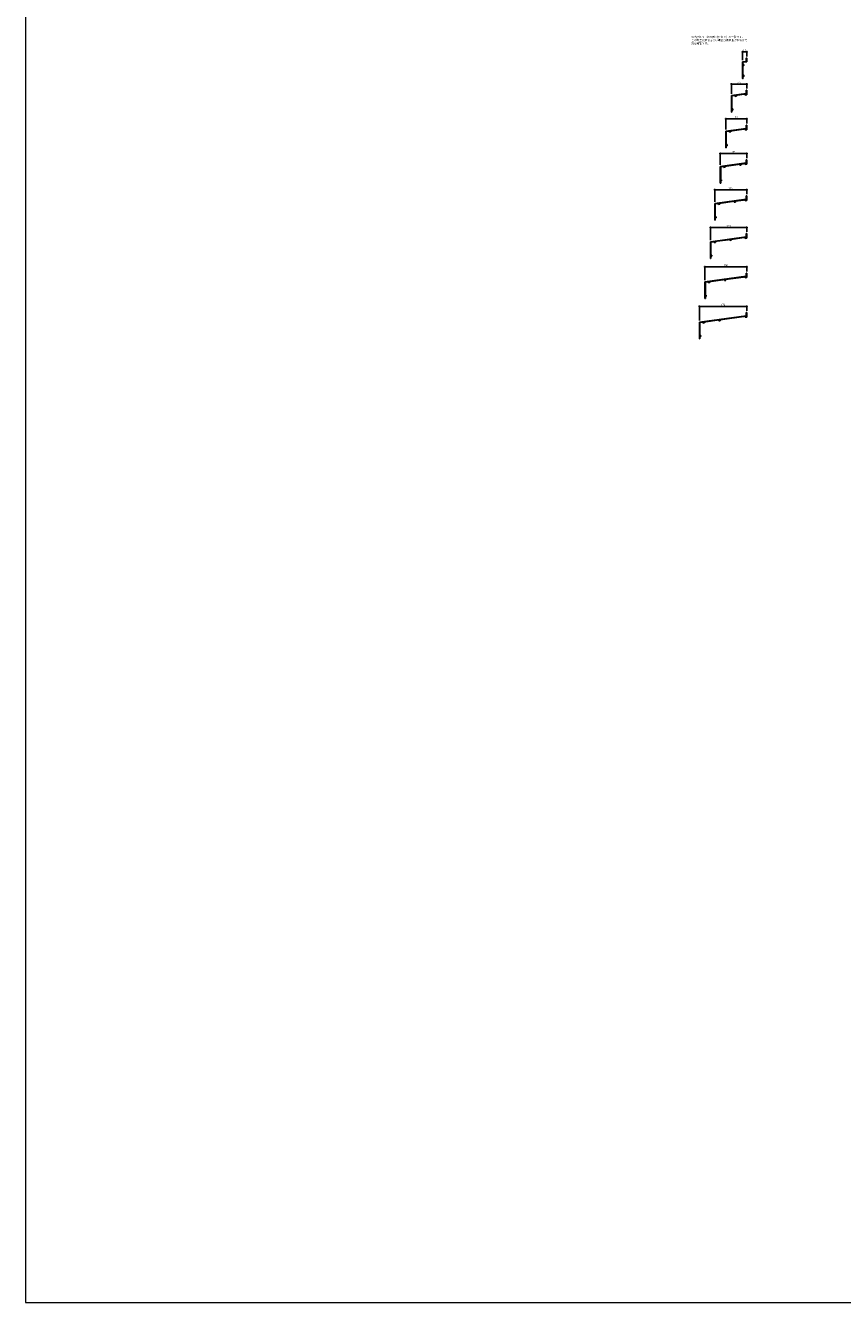
# Model space of a CAD drawing. Units: millimetres. Extents: x -12289 to 909215, y -2748 to 52629.
# Drawn here: x 3000 to 5933, y 3000 to 7582 of the extents above; entities that cross this region are included whole.
import ezdxf

# ---------------------------------------------------------------- set-up
doc = ezdxf.new("R2010")
doc.units = ezdxf.units.MM
doc.header["$LTSCALE"] = 0.3
doc.header["$PDMODE"] = 33
doc.header["$PDSIZE"] = 5
doc.layers.get('0').update_dxf_attribs({"lineweight": 9})
doc.layers.get('Defpoints').update_dxf_attribs({"lineweight": 9})
doc.layers.add('VP', color=7, linetype='Continuous', lineweight=9, plot=False)
for name, color, linetype, lineweight in [('テキスト @ 2', 50, 'Continuous', 9), ('型材01', 3, 'Continuous', 25), ('寸法', 10, 'Continuous', 9), ('寸法 @ 2', 10, 'Continuous', 9)]:
    doc.layers.add(name, color=color, linetype=linetype, lineweight=lineweight)
doc.styles.add('TGK-text', font='txt', dxfattribs={"height": 3.5})
doc.dimstyles.new('T-dim', dxfattribs={"dimtxt": 3.5, "dimasz": 1.5, "dimexe": 0, "dimexo": 3, "dimgap": 1, "dimtad": 1, "dimdec": 1, "dimdsep": 46, "dimtxsty": 'TGK-text', "dimblk": 'DOTBLANK', "dimcen": 0, "dimclrt": 2, "dimazin": 2, "dimtfac": 1, "dimtdec": 1, "dimtix": 1, "dimtmove": 2, "dimatfit": 3, "dimldrblk": 'OPEN30', "dimfxl": 1, "dimtolj": 1, "dimtzin": 0, "dimarcsym": 0})

# ---------------------------------------------------------------- blocks, each defined once
blk = doc.blocks.new('TKM-0007-YA')
at = {"layer": '型材01', "linetype": 'ByBlock'}
blk.add_lwpolyline([(-1.5, -5.8), (-1.2, -5.5), (-1.5, -5.2), (-1.5, 0), (0, 0), (0, -13), (-13.5, -14.8), (-13.5, -23), (-10.7, -23), (-10.7, -26.5), (-11.7, -26.5), (-11.7, -24), (-13.5, -24), (-13.5, -64), (-11.7, -64), (-11.7, -61.5), (-10.2, -61.5), (-10.2, -65.5), (-13.5, -65.5), (-13.5, -73.5), (-15, -73.5), (-15, -13.5), (-1.5, -11.7)], close=True, dxfattribs=at)
blk = doc.blocks.new('TKM-0006-YA')
at = {"layer": '型材01', "linetype": 'ByBlock'}
for p, q in [((-1.5, -5.2), (-1.5, 0)), ((-1.5, 0), (0, 0)), ((0, -16.4), (0, 0)), ((-55, -19), (-1.5, -11.7)), ((-55, -79), (-55, -19)), ((-53.5, -20.3), (-41.6, -18.7)), ((-53.5, -69.5), (-53.5, -20.3)), ((-41.2, -22), (-41.6, -18.7)), ((-41.2, -22), (-36.4, -21.3)), ((-40.1, -18.5), (-1.5, -13.2)), ((-39.9, -20.3), (-40.1, -18.5)), ((-39.9, -20.3), (-36.6, -19.8)), ((-36.4, -21.3), (-36.6, -19.8)), ((-5.7, -15.6), (-1.5, -15.1)), ((-5.7, -15.6), (-5.5, -17.1)), ((-5.5, -17.1), (0, -16.4)), ((-1.2, -5.5), (-1.5, -5.2)), ((-1.2, -5.5), (-1.5, -5.8)), ((-1.5, -11.7), (-1.5, -5.8)), ((-1.5, -15.1), (-1.5, -13.2)), ((-55, -79), (-53.5, -79)), ((-53.5, -69.5), (-51.7, -69.5)), ((-53.5, -79), (-53.5, -71)), ((-53.5, -71), (-50.2, -71)), ((-51.7, -69.5), (-51.7, -67)), ((-51.7, -67), (-50.2, -67)), ((-50.2, -71), (-50.2, -67))]:
    blk.add_line(p, q, dxfattribs=at)
blk = doc.blocks.new('TKM-0005')
at = {"layer": '型材01', "linetype": 'ByBlock'}
for p, q in [((-1.5, -5.2), (-1.5, 0)), ((-1.5, 0), (0, 0)), ((0, -16.4), (0, 0)), ((-75, -21.7), (-1.5, -11.7)), ((-75, -81.7), (-75, -21.7)), ((-73.5, -23), (-62.1, -21.5)), ((-73.5, -72.2), (-73.5, -23)), ((-61.7, -24.7), (-62.1, -21.5)), ((-61.7, -24.7), (-56.9, -24.1)), ((-60.6, -21.3), (-1.5, -13.2)), ((-60.4, -23), (-60.6, -21.3)), ((-60.4, -23), (-57.1, -22.6)), ((-56.9, -24.1), (-57.1, -22.6)), ((-6.2, -15.7), (-1.5, -15)), ((-6, -17.2), (-6.2, -15.7)), ((-6, -17.2), (0, -16.4)), ((-1.2, -5.5), (-1.5, -5.2)), ((-1.2, -5.5), (-1.5, -5.8)), ((-1.5, -11.7), (-1.5, -5.8)), ((-1.5, -15), (-1.5, -13.2)), ((-75, -81.7), (-73.5, -81.7)), ((-73.5, -72.2), (-71.7, -72.2)), ((-73.5, -81.7), (-73.5, -73.7)), ((-73.5, -73.7), (-70.2, -73.7)), ((-71.7, -72.2), (-71.7, -69.7)), ((-71.7, -69.7), (-70.2, -69.7)), ((-70.2, -73.7), (-70.2, -69.7))]:
    blk.add_line(p, q, dxfattribs=at)
blk = doc.blocks.new('TKM-0004A-YA')
at = {"layer": '型材01'}
for p, q in [((-1.5, -5.2), (-1.5, 0)), ((-1.5, 0), (0, 0)), ((0, -16.3), (0, 0)), ((-95, -24.4), (-1.5, -11.7)), ((-95, -84.4), (-95, -24.4)), ((-93.5, -25.7), (-82.1, -24.2)), ((-93.5, -74.9), (-93.5, -25.7)), ((-81.7, -27.4), (-82.1, -24.2)), ((-81.7, -27.4), (-76.9, -26.8)), ((-80.6, -24), (-22.2, -16)), ((-80.4, -25.7), (-80.6, -24)), ((-80.4, -25.7), (-77.1, -25.3)), ((-76.9, -26.8), (-77.1, -25.3)), ((-25.2, -18.2), (-21.9, -17.8)), ((-25, -19.7), (-25.2, -18.2)), ((-25, -19.7), (-20.2, -19.1)), ((-21.9, -17.8), (-22.2, -16)), ((-20.7, -15.8), (-1.5, -13.2)), ((-20.2, -19.1), (-20.7, -15.8)), ((-5.7, -15.6), (-1.5, -15)), ((-5.7, -15.6), (-5.5, -17.1)), ((-5.5, -17.1), (0, -16.3)), ((-1.2, -5.5), (-1.5, -5.2)), ((-1.2, -5.5), (-1.5, -5.8)), ((-1.5, -11.7), (-1.5, -5.8)), ((-1.5, -15), (-1.5, -13.2)), ((-95, -84.4), (-93.5, -84.4)), ((-93.5, -74.9), (-91.7, -74.9)), ((-93.5, -84.4), (-93.5, -76.4)), ((-93.5, -76.4), (-90.2, -76.4)), ((-91.7, -74.9), (-91.7, -72.4)), ((-91.7, -72.4), (-90.2, -72.4)), ((-90.2, -76.4), (-90.2, -72.4))]:
    blk.add_line(p, q, dxfattribs=at)
blk = doc.blocks.new('TKM-0004-YA')
at = {"layer": '型材01', "linetype": 'ByBlock'}
for p, q in [((-1.8, -5.2), (-1.8, 0)), ((0, 0), (-1.8, 0)), ((0, -16.6), (0, 0)), ((-115, -27.1), (-1.8, -11.7)), ((-115, -87.1), (-115, -27.1)), ((-113.2, -28.7), (-102.1, -27.2)), ((-113.2, -77.6), (-113.2, -28.7)), ((-101.6, -30.5), (-102.1, -27.2)), ((-101.6, -30.5), (-96.9, -29.8)), ((-100.6, -27), (-42.1, -19)), ((-100.3, -28.8), (-100.6, -27)), ((-100.3, -28.8), (-97.1, -28.3)), ((-96.9, -29.8), (-97.1, -28.3)), ((-45.2, -21.3), (-41.9, -20.8)), ((-45, -22.8), (-45.2, -21.3)), ((-45, -22.8), (-40.2, -22.1)), ((-41.9, -20.8), (-42.1, -19)), ((-40.6, -18.8), (-1.5, -13.5)), ((-40.2, -22.1), (-40.6, -18.8)), ((-5.7, -15.9), (-1.5, -15.3)), ((-5.5, -17.4), (-5.7, -15.9)), ((-5.5, -17.4), (0, -16.6)), ((-1.5, -5.5), (-1.8, -5.2)), ((-1.5, -5.5), (-1.8, -5.8)), ((-1.8, -11.7), (-1.8, -5.8)), ((-1.5, -15.3), (-1.5, -13.5)), ((-115, -87.1), (-113.2, -87.1)), ((-113.2, -77.6), (-111.4, -77.6)), ((-113.2, -87.1), (-113.2, -79.1)), ((-113.2, -79.1), (-109.9, -79.1)), ((-111.4, -77.6), (-111.4, -75.1)), ((-111.4, -75.1), (-109.9, -75.1)), ((-109.9, -79.1), (-109.9, -75.1))]:
    blk.add_line(p, q, dxfattribs=at)
blk = doc.blocks.new('TKM-0001S')
at = {"layer": '型材01', "linetype": 'ByBlock'}
for p, q in [((-1.5, -5.2), (-1.5, 0)), ((-1.5, 0), (0, 0)), ((0, -16.3), (0, 0)), ((-170, -34.6), (-1.5, -11.7)), ((-170, -94.6), (-170, -34.6)), ((-168.5, -35.9), (-157.1, -34.4)), ((-168.5, -85.1), (-168.5, -35.9)), ((-157.1, -34.4), (-156.7, -37.6)), ((-156.7, -37.6), (-151.9, -37)), ((-155.6, -34.2), (-97.2, -26.2)), ((-155.6, -34.2), (-155.4, -35.9)), ((-155.4, -35.9), (-152.1, -35.5)), ((-152.1, -35.5), (-151.9, -37)), ((-100.2, -28.4), (-96.9, -28)), ((-100.2, -28.4), (-100, -29.9)), ((-100, -29.9), (-95.2, -29.3)), ((-97.2, -26.2), (-96.9, -28)), ((-95.7, -26), (-1.5, -13.2)), ((-95.7, -26), (-95.2, -29.3)), ((-5.7, -15.6), (-1.5, -15)), ((-5.5, -17.1), (-5.7, -15.6)), ((-5.5, -17.1), (0, -16.3)), ((-1.2, -5.5), (-1.5, -5.2)), ((-1.2, -5.5), (-1.5, -5.8)), ((-1.5, -11.7), (-1.5, -5.8)), ((-1.5, -15), (-1.5, -13.2)), ((-168.5, -85.1), (-166.7, -85.1)), ((-168.5, -94.6), (-168.5, -86.6)), ((-168.5, -86.6), (-165.2, -86.6)), ((-166.7, -85.1), (-166.7, -82.6)), ((-166.7, -82.6), (-165.2, -82.6)), ((-165.2, -86.6), (-165.2, -82.6)), ((-170, -94.6), (-168.5, -94.6))]:
    blk.add_line(p, q, dxfattribs=at)
blk = doc.blocks.new('TKM-0002S')
at = {"layer": '型材01', "linetype": 'ByBlock'}
for p, q in [((-1.5, -5.2), (-1.5, 0)), ((-1.5, 0), (0, 0)), ((0, -16.3), (0, 0)), ((-150, -31.9), (-1.5, -11.7)), ((-150, -91.9), (-150, -31.9)), ((-148.5, -33.2), (-137.1, -31.6)), ((-148.5, -82.4), (-148.5, -33.2)), ((-137.1, -31.6), (-136.7, -34.9)), ((-136.7, -34.9), (-131.9, -34.3)), ((-135.6, -31.4), (-77.2, -23.5)), ((-135.6, -31.4), (-135.4, -33.2)), ((-135.4, -33.2), (-132.1, -32.8)), ((-132.1, -32.8), (-131.9, -34.3)), ((-80.2, -25.7), (-76.9, -25.3)), ((-80.2, -25.7), (-80, -27.2)), ((-80, -27.2), (-75.2, -26.6)), ((-77.2, -23.5), (-76.9, -25.3)), ((-75.7, -23.3), (-1.5, -13.2)), ((-75.7, -23.3), (-75.2, -26.6)), ((-5.7, -15.6), (-1.5, -15)), ((-5.5, -17.1), (-5.7, -15.6)), ((-5.5, -17.1), (0, -16.3)), ((-1.2, -5.5), (-1.5, -5.2)), ((-1.2, -5.5), (-1.5, -5.8)), ((-1.5, -11.7), (-1.5, -5.8)), ((-1.5, -15), (-1.5, -13.2)), ((-148.5, -82.4), (-146.7, -82.4)), ((-148.5, -91.9), (-148.5, -83.9)), ((-148.5, -83.9), (-145.2, -83.9)), ((-146.7, -82.4), (-146.7, -79.9)), ((-146.7, -79.9), (-145.2, -79.9)), ((-145.2, -83.9), (-145.2, -79.9)), ((-150, -91.9), (-148.5, -91.9))]:
    blk.add_line(p, q, dxfattribs=at)
blk = doc.blocks.new('TKM-0003S')
at = {"layer": '型材01', "linetype": 'ByBlock'}
for p, q in [((-1.5, -5.2), (-1.5, 0)), ((-1.5, 0), (0, 0)), ((0, -16.3), (0, 0)), ((-130, -29.2), (-1.5, -11.7)), ((-130, -89.2), (-130, -29.2)), ((-128.5, -30.5), (-117.1, -28.9)), ((-128.5, -79.7), (-128.5, -30.5)), ((-117.1, -28.9), (-116.7, -32.2)), ((-116.7, -32.2), (-111.9, -31.5)), ((-115.6, -28.7), (-57.2, -20.8)), ((-115.6, -28.7), (-115.4, -30.5)), ((-115.4, -30.5), (-112.1, -30.1)), ((-112.1, -30.1), (-111.9, -31.5)), ((-60.2, -23), (-56.9, -22.6)), ((-60.2, -23), (-60, -24.5)), ((-60, -24.5), (-55.2, -23.8)), ((-57.2, -20.8), (-56.9, -22.6)), ((-55.7, -20.6), (-1.5, -13.2)), ((-55.7, -20.6), (-55.2, -23.8)), ((-5.7, -15.6), (-1.5, -15)), ((-5.5, -17.1), (-5.7, -15.6)), ((-5.5, -17.1), (0, -16.3)), ((-1.2, -5.5), (-1.5, -5.2)), ((-1.2, -5.5), (-1.5, -5.8)), ((-1.5, -11.7), (-1.5, -5.8)), ((-1.5, -15), (-1.5, -13.2)), ((-130, -89.2), (-128.5, -89.2)), ((-128.5, -79.7), (-126.7, -79.7)), ((-128.5, -89.2), (-128.5, -81.2)), ((-128.5, -81.2), (-125.2, -81.2)), ((-126.7, -79.7), (-126.7, -77.2)), ((-126.7, -77.2), (-125.2, -77.2)), ((-125.2, -81.2), (-125.2, -77.2))]:
    blk.add_line(p, q, dxfattribs=at)
blk = doc.blocks.new('_DotBlank')
at = {"color": 0, "linetype": 'ByBlock', "lineweight": -2}
blk.add_line((-0.5, 0), (-1, 0), dxfattribs=at)
blk.add_circle((0, 0), 0.5, dxfattribs=at)
blk = doc.blocks.new('*D510')
at = {"layer": 'Defpoints', "color": 0, "transparency": 16777216}
for p in [(5574.1, 7487.7), (5574.1, 7451.9), (5589.1, 7465.4)]:
    blk.add_point(p, dxfattribs=at)
at = {"layer": '寸法', "color": 0, "lineweight": -2, "transparency": 16777216}
for p, q in [((5574.1, 7457.9), (5574.1, 7487.7)), ((5586.1, 7487.7), (5577.1, 7487.7)), ((5589.1, 7471.4), (5589.1, 7487.7))]:
    blk.add_line(p, q, dxfattribs=at)
at = {"layer": '寸法', "color": 0, "lineweight": -2, "transparency": 16777216, "xscale": 3, "yscale": 3, "zscale": 3, "rotation": 180}
blk.add_blockref('_DotBlank', (5574.1, 7487.7), dxfattribs=at)
at = {"layer": '寸法', "color": 0, "lineweight": -2, "transparency": 16777216, "xscale": 3, "yscale": 3, "zscale": 3}
blk.add_blockref('_DotBlank', (5589.1, 7487.7), dxfattribs=at)
at = {"layer": '寸法', "color": 2, "transparency": 16777216, "insert": (5581.6, 7493.2), "char_height": 7, "attachment_point": 5, "style": 'TGK-text'}
blk.add_mtext('\\A1;15', dxfattribs=at)
blk = doc.blocks.new('_Open30')
at = {"color": 0, "linetype": 'ByBlock', "lineweight": -2}
for p, q in [((-1, 0.3), (0, 0)), ((0, 0), (-1, -0.3)), ((0, 0), (-1, 0))]:
    blk.add_line(p, q, dxfattribs=at)
blk = doc.blocks.new('*D511')
at = {"layer": 'Defpoints', "color": 0, "transparency": 16777216}
for p in [(5534.1, 7372.5), (5589.1, 7350.3), (5534.1, 7331.3)]:
    blk.add_point(p, dxfattribs=at)
at = {"layer": '寸法', "color": 0, "lineweight": -2, "transparency": 16777216}
for p, q in [((5534.1, 7337.3), (5534.1, 7372.5)), ((5586.1, 7372.5), (5537.1, 7372.5)), ((5589.1, 7356.3), (5589.1, 7372.5))]:
    blk.add_line(p, q, dxfattribs=at)
at = {"layer": '寸法', "color": 0, "lineweight": -2, "transparency": 16777216, "xscale": 3, "yscale": 3, "zscale": 3, "rotation": 180}
blk.add_blockref('_DotBlank', (5534.1, 7372.5), dxfattribs=at)
at = {"layer": '寸法', "color": 0, "lineweight": -2, "transparency": 16777216, "xscale": 3, "yscale": 3, "zscale": 3}
blk.add_blockref('_DotBlank', (5589.1, 7372.5), dxfattribs=at)
at = {"layer": '寸法', "color": 2, "transparency": 16777216, "insert": (5561.6, 7378), "char_height": 7, "attachment_point": 5, "style": 'TGK-text'}
blk.add_mtext('\\A1;55', dxfattribs=at)
blk = doc.blocks.new('*D512')
at = {"layer": 'Defpoints', "color": 0, "transparency": 16777216}
for p in [(5514.1, 7247.3), (5514.1, 7203.3), (5589.1, 7225)]:
    blk.add_point(p, dxfattribs=at)
at = {"layer": '寸法', "color": 0, "lineweight": -2, "transparency": 16777216}
for p, q in [((5514.1, 7209.3), (5514.1, 7247.3)), ((5586.1, 7247.3), (5517.1, 7247.3)), ((5589.1, 7231), (5589.1, 7247.3))]:
    blk.add_line(p, q, dxfattribs=at)
at = {"layer": '寸法', "color": 0, "lineweight": -2, "transparency": 16777216, "xscale": 3, "yscale": 3, "zscale": 3, "rotation": 180}
blk.add_blockref('_DotBlank', (5514.1, 7247.3), dxfattribs=at)
at = {"layer": '寸法', "color": 0, "lineweight": -2, "transparency": 16777216, "xscale": 3, "yscale": 3, "zscale": 3}
blk.add_blockref('_DotBlank', (5589.1, 7247.3), dxfattribs=at)
at = {"layer": '寸法', "color": 2, "transparency": 16777216, "insert": (5551.6, 7252.8), "char_height": 7, "attachment_point": 5, "style": 'TGK-text'}
blk.add_mtext('\\A1;75', dxfattribs=at)
blk = doc.blocks.new('*D513')
at = {"layer": 'Defpoints', "color": 0, "transparency": 16777216}
for p in [(5494.1, 7123.2), (5494.1, 7076.6), (5589.1, 7101)]:
    blk.add_point(p, dxfattribs=at)
at = {"layer": '寸法', "color": 0, "lineweight": -2, "transparency": 16777216}
for p, q in [((5494.1, 7082.6), (5494.1, 7123.2)), ((5586.1, 7123.2), (5497.1, 7123.2)), ((5589.1, 7107), (5589.1, 7123.2))]:
    blk.add_line(p, q, dxfattribs=at)
at = {"layer": '寸法', "color": 0, "lineweight": -2, "transparency": 16777216, "xscale": 3, "yscale": 3, "zscale": 3, "rotation": 180}
blk.add_blockref('_DotBlank', (5494.1, 7123.2), dxfattribs=at)
at = {"layer": '寸法', "color": 0, "lineweight": -2, "transparency": 16777216, "xscale": 3, "yscale": 3, "zscale": 3}
blk.add_blockref('_DotBlank', (5589.1, 7123.2), dxfattribs=at)
at = {"layer": '寸法', "color": 2, "transparency": 16777216, "insert": (5541.6, 7128.7), "char_height": 7, "attachment_point": 5, "style": 'TGK-text'}
blk.add_mtext('\\A1;95', dxfattribs=at)
blk = doc.blocks.new('*D514')
at = {"layer": 'Defpoints', "color": 0, "transparency": 16777216}
for p in [(5474.1, 6993.2), (5589.1, 6970.9), (5474.1, 6943.8)]:
    blk.add_point(p, dxfattribs=at)
at = {"layer": '寸法', "color": 0, "lineweight": -2, "transparency": 16777216}
for p, q in [((5474.1, 6949.8), (5474.1, 6993.2)), ((5586.1, 6993.2), (5477.1, 6993.2)), ((5589.1, 6976.9), (5589.1, 6993.2))]:
    blk.add_line(p, q, dxfattribs=at)
at = {"layer": '寸法', "color": 0, "lineweight": -2, "transparency": 16777216, "xscale": 3, "yscale": 3, "zscale": 3, "rotation": 180}
blk.add_blockref('_DotBlank', (5474.1, 6993.2), dxfattribs=at)
at = {"layer": '寸法', "color": 0, "lineweight": -2, "transparency": 16777216, "xscale": 3, "yscale": 3, "zscale": 3}
blk.add_blockref('_DotBlank', (5589.1, 6993.2), dxfattribs=at)
at = {"layer": '寸法', "color": 2, "transparency": 16777216, "insert": (5531.6, 6998.7), "char_height": 7, "attachment_point": 5, "style": 'TGK-text'}
blk.add_mtext('\\A1;115', dxfattribs=at)
blk = doc.blocks.new('*D515')
at = {"layer": 'Defpoints', "color": 0, "transparency": 16777216}
for p in [(5459.1, 6858), (5589.1, 6835.8), (5459.1, 6806.6)]:
    blk.add_point(p, dxfattribs=at)
at = {"layer": '寸法', "color": 0, "lineweight": -2, "transparency": 16777216}
for p, q in [((5459.1, 6812.6), (5459.1, 6858)), ((5586.1, 6858), (5462.1, 6858)), ((5589.1, 6841.8), (5589.1, 6858))]:
    blk.add_line(p, q, dxfattribs=at)
at = {"layer": '寸法', "color": 0, "lineweight": -2, "transparency": 16777216, "xscale": 3, "yscale": 3, "zscale": 3, "rotation": 180}
blk.add_blockref('_DotBlank', (5459.1, 6858), dxfattribs=at)
at = {"layer": '寸法', "color": 0, "lineweight": -2, "transparency": 16777216, "xscale": 3, "yscale": 3, "zscale": 3}
blk.add_blockref('_DotBlank', (5589.1, 6858), dxfattribs=at)
at = {"layer": '寸法', "color": 2, "transparency": 16777216, "insert": (5524.1, 6863.5), "char_height": 7, "attachment_point": 5, "style": 'TGK-text'}
blk.add_mtext('\\A1;130', dxfattribs=at)
blk = doc.blocks.new('*D516')
at = {"layer": 'Defpoints', "color": 0, "transparency": 16777216}
for p in [(5439.1, 6716.5), (5589.1, 6694.3), (5439.1, 6662.4)]:
    blk.add_point(p, dxfattribs=at)
at = {"layer": '寸法', "color": 0, "lineweight": -2, "transparency": 16777216}
for p, q in [((5439.1, 6668.4), (5439.1, 6716.5)), ((5586.1, 6716.5), (5442.1, 6716.5)), ((5589.1, 6700.3), (5589.1, 6716.5))]:
    blk.add_line(p, q, dxfattribs=at)
at = {"layer": '寸法', "color": 0, "lineweight": -2, "transparency": 16777216, "xscale": 3, "yscale": 3, "zscale": 3, "rotation": 180}
blk.add_blockref('_DotBlank', (5439.1, 6716.5), dxfattribs=at)
at = {"layer": '寸法', "color": 0, "lineweight": -2, "transparency": 16777216, "xscale": 3, "yscale": 3, "zscale": 3}
blk.add_blockref('_DotBlank', (5589.1, 6716.5), dxfattribs=at)
at = {"layer": '寸法', "color": 2, "transparency": 16777216, "insert": (5514.1, 6722), "char_height": 7, "attachment_point": 5, "style": 'TGK-text'}
blk.add_mtext('\\A1;150', dxfattribs=at)
blk = doc.blocks.new('*D517')
at = {"layer": 'Defpoints', "color": 0, "transparency": 16777216}
for p in [(5419.1, 6574.8), (5419.1, 6518), (5589.1, 6552.6)]:
    blk.add_point(p, dxfattribs=at)
at = {"layer": '寸法', "color": 0, "lineweight": -2, "transparency": 16777216}
for p, q in [((5419.1, 6524), (5419.1, 6574.8)), ((5586.1, 6574.8), (5422.1, 6574.8)), ((5589.1, 6558.6), (5589.1, 6574.8))]:
    blk.add_line(p, q, dxfattribs=at)
at = {"layer": '寸法', "color": 0, "lineweight": -2, "transparency": 16777216, "xscale": 3, "yscale": 3, "zscale": 3, "rotation": 180}
blk.add_blockref('_DotBlank', (5419.1, 6574.8), dxfattribs=at)
at = {"layer": '寸法', "color": 0, "lineweight": -2, "transparency": 16777216, "xscale": 3, "yscale": 3, "zscale": 3}
blk.add_blockref('_DotBlank', (5589.1, 6574.8), dxfattribs=at)
at = {"layer": '寸法', "color": 2, "transparency": 16777216, "insert": (5504.1, 6580.3), "char_height": 7, "attachment_point": 5, "style": 'TGK-text'}
blk.add_mtext('\\A1;170', dxfattribs=at)

msp = doc.modelspace()

# ---------------------------------------------------------------- linework, layer by layer
at = {"layer": 'VP'}
msp.add_lwpolyline([(3000, 3000), (22348.75, 3000), (22348.75, 11000), (3000, 11000)], close=True, dxfattribs=at)

# ---------------------------------------------------------------- block references
at = {"layer": '型材01'}
for name, p in [('TKM-0007-YA', (5589.08, 7465.44)), ('TKM-0006-YA', (5589.08, 7350.27)), ('TKM-0005', (5589.08, 7225.03)), ('TKM-0004A-YA', (5589.08, 7101.03)), ('TKM-0004-YA', (5589.08, 6970.93)), ('TKM-0003S', (5589.08, 6835.77)), ('TKM-0002S', (5589.08, 6694.29)), ('TKM-0001S', (5589.08, 6552.58))]:
    msp.add_blockref(name, p, dxfattribs=at)

# ---------------------------------------------------------------- texts
at = {"layer": 'テキスト @ 2', "insert": (5390.29, 7544.9), "char_height": 7, "attachment_point": 1, "style": 'TGK-text'}
msp.add_mtext_dynamic_manual_height_columns('規格水切り（押出型材水切り）の一覧です。\\Pこの範囲に納まらない場合は板金曲げ水切りで\\P対応可能です。', width=243.7732, gutter_width=35, heights=[44.56], dxfattribs=at)

# ---------------------------------------------------------------- dimensions: what is measured, and where the dimension line sits
at = {"layer": '寸法 @ 2'}
for base, p1, p2, picture, middle in [((5574.08, 7487.66), (5589.08, 7465.44), (5574.08, 7451.94), '*D510', (5581.58, 7493.16)), ((5534.08, 7372.49), (5589.08, 7350.27), (5534.08, 7331.27), '*D511', (5561.58, 7377.99)), ((5514.08, 7247.25), (5589.08, 7225.03), (5514.08, 7203.33), '*D512', (5551.58, 7252.75)), ((5494.08, 7123.25), (5589.08, 7101.03), (5494.08, 7076.63), '*D513', (5541.58, 7128.75)), ((5474.08, 6993.15), (5589.08, 6970.93), (5474.08, 6943.8), '*D514', (5531.58, 6998.65)), ((5459.08, 6857.99), (5589.08, 6835.77), (5459.08, 6806.61), '*D515', (5524.08, 6863.49)), ((5439.08, 6716.51), (5589.08, 6694.29), (5439.08, 6662.41), '*D516', (5514.08, 6722.01)), ((5419.08, 6574.8), (5589.08, 6552.58), (5419.08, 6517.98), '*D517', (5504.08, 6580.3))]:
    dim = msp.add_linear_dim(base=base, p1=p1, p2=p2, dimstyle='T-dim', override={"dimscale": 2, "dimtix": 1, "dimtofl": 1, "dimtmove": 2, "dimatfit": 3}, dxfattribs=at)
    dim.commit()
    dim.dimension.update_dxf_attribs({"geometry": picture, "text_midpoint": middle})

doc.saveas('drawing.dxf')
